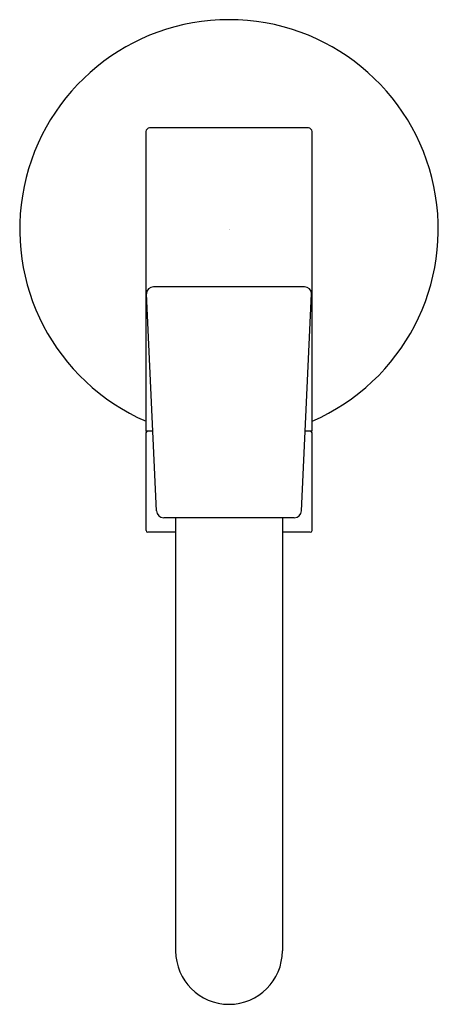
# Model space of a CAD drawing. Extents: x -1.43 to 0.85, y 38.09 to 43.46.
import ezdxf

# ---------------------------------------------------------------- set-up
doc = ezdxf.new("R2010")
doc.units = 0
doc.header["$LTSCALE"] = 0.64311
doc.layers.get('0').update_dxf_attribs({"linetype": 'CONTINUOUS'})
doc.layers.get('DEFPOINTS').update_dxf_attribs({"linetype": 'CONTINUOUS'})
doc.styles.get("Standard").update_dxf_attribs({"font": 'txt', "width": 0.8})

msp = doc.modelspace()

# ---------------------------------------------------------------- linework, layer by layer
for p, q in [((0.1419, 42.8692), (-0.7243, 42.8692)), ((-0.744, 42.8495), (-0.744, 41.2157)), ((0.1615, 42.8495), (0.1615, 41.2157)), ((0.1212, 42.0031), (-0.7036, 42.0031)), ((-0.6867, 40.7808), (-0.7421, 41.9645)), ((0.1042, 40.7808), (0.1596, 41.9645)), ((-0.707, 41.2157), (-0.744, 41.2157)), ((-0.744, 41.2061), (-0.744, 40.6743)), ((0.1615, 41.2157), (0.1246, 41.2157)), ((0.1615, 41.2061), (0.1615, 40.6743)), ((0.0649, 40.7432), (-0.6474, 40.7432)), ((-0.5826, 40.7432), (-0.5826, 38.381)), ((0.0001, 40.7432), (0.0001, 38.381)), ((-0.5826, 40.6645), (-0.7341, 40.6645)), ((0.1517, 40.6645), (0.0001, 40.6645))]:
    msp.add_line(p, q)
for centre, radius, start, end in [((-0.2912, 42.318), 1.1417, 293.3628, 246.6372), ((-0.7243, 42.8495), 0.0197, 90, 180), ((0.1419, 42.8495), 0.0197, 0, 90), ((-0.7027, 41.9637), 0.0394, 91.3418, 178.8035), ((0.1203, 41.9637), 0.0394, 1.1965, 88.6582), ((-0.7341, 41.2058), 0.00987, 93.2322, 178.6249), ((0.1517, 41.2058), 0.00987, 1.3751, 86.7678), ((-0.6474, 40.7826), 0.0394, 182.6838, 270), ((0.0649, 40.7826), 0.0394, 270, 357.3162), ((-0.7341, 40.6743), 0.00984, 180, 269.9918), ((0.1517, 40.6743), 0.00984, 270.0082, 360), ((-0.2912, 38.381), 0.2913, 180, 0)]:
    msp.add_arc(centre, radius, start, end)

# ---------------------------------------------------------------- texts
at = {"layer": 'DEFPOINTS'}
for tag, p, s in [('MODELNUMBER', (-0.291, 42.3167), 'K-10683T'), ('TRADENAME', (-0.291, 42.3151), 'STILLNESS'), ('PRODUCT', (-0.291, 42.3134), 'SUPPLY ELBOW')]:
    msp.add_attdef(tag, p, s, height=0.001, dxfattribs=at)

doc.saveas('drawing.dxf')
